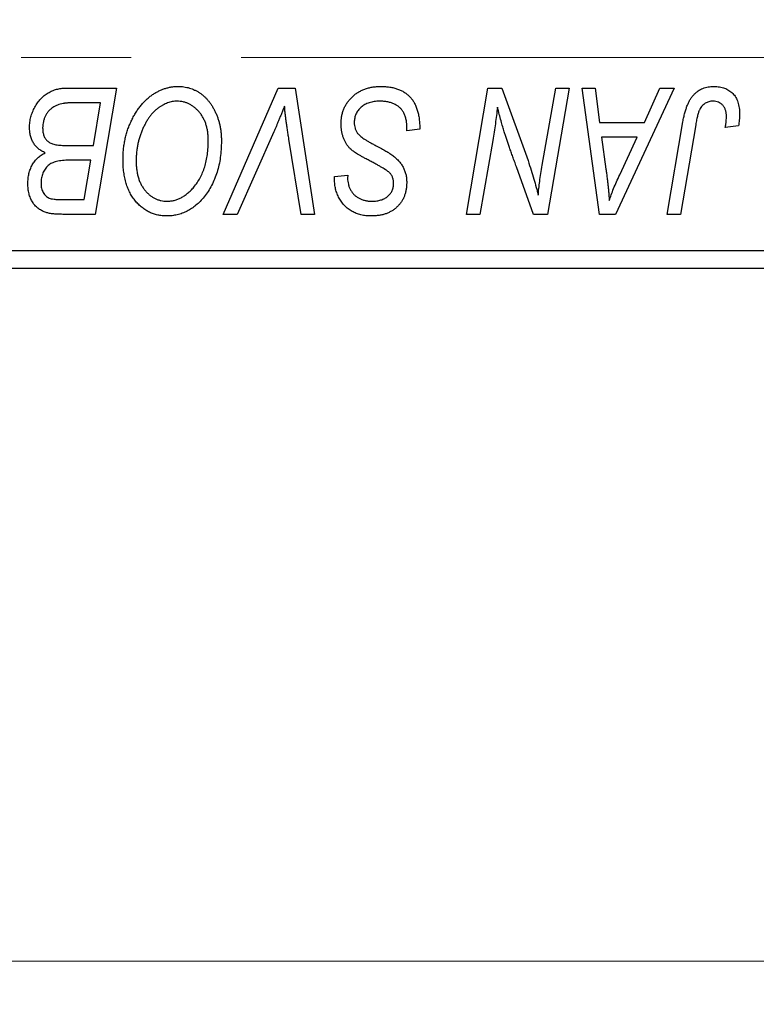
# Model space of a CAD drawing. Units: millimetres. Extents: x 15 to 415, y 5 to 292.
# Drawn here: x 142 to 159, y 203 to 225 of the extents above; entities that cross this region are included whole.
import ezdxf

# ---------------------------------------------------------------- set-up
doc = ezdxf.new("R2010")
doc.units = ezdxf.units.MM
doc.linetypes.add('CENTERX2', pattern=[20.32, 12.7, -2.54, 2.54, -2.54])
doc.styles.add('SLDTEXTSTYLE0', font='TXT', dxfattribs={"width": 0.75})
doc.dimstyles.new('SLDDIMSTYLE0', dxfattribs={"dimtxt": 3.5, "dimasz": 3.302, "dimexe": 0, "dimexo": 0.0625, "dimgap": 0.875, "dimtad": 1, "dimdec": 0, "dimlfac": 1.2, "dimrnd": 1e-09, "dimzin": 12, "dimdsep": 46, "dimtxsty": 'SLDTEXTSTYLE0', "dimsah": 1, "dimcen": 0.09, "dimadec": 0, "dimazin": 3, "dimtfac": 1, "dimtdec": 0, "dimtofl": 0, "dimtmove": 0, "dimatfit": 3, "dimfxl": 1, "dimfrac": 2, "dimtolj": 1, "dimtzin": 12, "dimarcsym": 0})

# ---------------------------------------------------------------- blocks, each defined once
blk = doc.blocks.new('_D')
at = {"color": 7, "linetype": 'Continuous', "lineweight": 0}
for p, q in [((178.637, 231.197), (178.637, 202.697)), ((66.97, 218.697), (66.97, 202.697)), ((66.97, 203.697), (178.637, 203.697))]:
    blk.add_line(p, q, dxfattribs=at)
at = {"color": 7, "linetype": 'Continuous', "lineweight": 18}
for points in [[(66.97, 203.697), (70.272, 203.189), (70.272, 204.205)], [(178.637, 203.697), (175.335, 204.205), (175.335, 203.189)]]:
    blk.add_solid(points, dxfattribs=at)
at = {"color": 7, "linetype": 'Continuous', "lineweight": 18, "insert": (118.924, 208.208), "char_height": 3.5, "attachment_point": 1, "style": 'SLDTEXTSTYLE0'}
blk.add_mtext('134', dxfattribs=at)

msp = doc.modelspace()

# ---------------------------------------------------------------- linework, layer by layer
at = {"color": 7, "linetype": 'CENTERX2', "lineweight": 18}
msp.add_line((66.22, 224.5717), (174.5533, 224.5717), dxfattribs=at)
at = {"color": 7, "linetype": 'Continuous', "lineweight": 25}
for p, q in [((143.4532, 223.8633), (144.6215, 223.8633)), ((144.6215, 223.8633), (144.1285, 220.9467)), ((147.0848, 220.9467), (148.3591, 223.8633)), ((148.3591, 223.8633), (148.7462, 223.8633)), ((148.7462, 223.8633), (149.1924, 220.9467)), ((152.7098, 220.9467), (153.2034, 223.8633)), ((153.2034, 223.8633), (153.523, 223.8633)), ((153.523, 223.8633), (154.1297, 222.1866)), ((154.4576, 222.0836), (154.7695, 223.8633)), ((155.0761, 223.8633), (154.5777, 220.9467)), ((154.7695, 223.8633), (155.0761, 223.8633)), ((155.3773, 223.8633), (155.6821, 223.8633)), ((155.7768, 220.9467), (155.3773, 223.8633)), ((155.6821, 223.8633), (155.7798, 223.0679)), ((157.5021, 223.8633), (156.1473, 220.9467)), ((156.8155, 223.0679), (157.1736, 223.8633)), ((157.1736, 223.8633), (157.5021, 223.8633)), ((144.2569, 223.5224), (143.6887, 223.5224)), ((144.0906, 222.5376), (144.2569, 223.5224)), ((151.3261, 222.8785), (151.3284, 222.9726)), ((155.7798, 223.0679), (156.8155, 223.0679)), ((157.3441, 220.9467), (157.7051, 223.0845)), ((158.001, 223.0117), (157.6512, 220.9467)), ((158.9888, 222.9921), (158.6846, 222.9542)), ((148.2573, 222.8542), (147.4115, 220.9467)), ((151.6291, 222.914), (151.3261, 222.8785)), ((155.8224, 222.727), (155.9271, 221.9931)), ((156.6492, 222.727), (155.8224, 222.727)), ((156.2462, 221.8617), (156.6492, 222.727)), ((143.4479, 222.5376), (144.0906, 222.5376)), ((148.8864, 220.9467), (148.6053, 222.6838)), ((153.3141, 222.6559), (153.0176, 220.9467)), ((144.0326, 222.1967), (143.5396, 222.1967)), ((143.8793, 221.2876), (144.0326, 222.1967)), ((154.2581, 220.9467), (153.861, 222.0457)), ((149.6576, 221.754), (149.6594, 221.8179)), ((149.6594, 221.8179), (149.9624, 221.8481)), ((149.9624, 221.8481), (149.9606, 221.7812)), ((143.3597, 221.2876), (143.8793, 221.2876)), ((144.1285, 220.9467), (143.3822, 220.9467)), ((147.4115, 220.9467), (147.0848, 220.9467)), ((149.1924, 220.9467), (148.8864, 220.9467)), ((153.0176, 220.9467), (152.7098, 220.9467)), ((154.5777, 220.9467), (154.2581, 220.9467)), ((156.1473, 220.9467), (155.7768, 220.9467)), ((157.6512, 220.9467), (157.3441, 220.9467)), ((126.1367, 220.1133), (166.1367, 220.1133)), ((166.1367, 219.6967), (126.1367, 219.6967))]:
    msp.add_line(p, q, dxfattribs=at)
for points, knots in [([(142.6139, 222.956), (142.6155, 222.9966), (142.6185, 223.0773), (142.6416, 223.1964), (142.6799, 223.3119), (142.7332, 223.4217), (142.7964, 223.5242), (142.8704, 223.6138), (142.9514, 223.6913), (143.0416, 223.7532), (143.1374, 223.8027), (143.2385, 223.8379), (143.3444, 223.8592), (143.4166, 223.862), (143.4532, 223.8633)], [0, 0, 0, 0, 0.0885781, 0.1763653, 0.2640477, 0.3539283, 0.4424675, 0.5267237, 0.6072595, 0.6865691, 0.7650622, 0.8422521, 0.9200563, 1, 1, 1, 1]), ([(144.773, 222.2073), (144.7736, 222.2478), (144.7747, 222.328), (144.7838, 222.4467), (144.7986, 222.5627), (144.8192, 222.6758), (144.846, 222.7859), (144.8777, 222.8934), (144.9163, 222.9977), (144.9608, 223.0984), (145.0087, 223.1951), (145.0611, 223.2857), (145.1159, 223.3705), (145.1742, 223.4489), (145.235, 223.5213), (145.2992, 223.5874), (145.3666, 223.6473), (145.4373, 223.7005), (145.5098, 223.7477), (145.5833, 223.7887), (145.6579, 223.8234), (145.7332, 223.8517), (145.8098, 223.8738), (145.8872, 223.8898), (145.9656, 223.8996), (146.0181, 223.9007), (146.0443, 223.9012)], [0, 0, 0, 0, 0.0517953, 0.102706, 0.1523632, 0.2014102, 0.2497463, 0.2974554, 0.3448452, 0.392009, 0.4383223, 0.482904, 0.5259903, 0.5675157, 0.6078447, 0.6469628, 0.6854328, 0.7231188, 0.76018, 0.796023, 0.8308293, 0.8653587, 0.8990132, 0.9327973, 0.9663825, 1, 1, 1, 1]), ([(146.0443, 223.9012), (146.067, 223.9007), (146.1121, 223.8996), (146.1789, 223.8935), (146.2438, 223.8811), (146.307, 223.8654), (146.3687, 223.8452), (146.4282, 223.8195), (146.4865, 223.79), (146.5428, 223.7557), (146.5966, 223.7161), (146.6492, 223.6735), (146.6973, 223.6241), (146.7447, 223.5717), (146.7879, 223.5131), (146.8305, 223.4514), (146.8685, 223.3837), (146.9053, 223.3128), (146.9383, 223.2377), (146.9672, 223.1598), (146.9918, 223.0794), (147.0111, 222.9963), (147.0264, 222.9108), (147.0378, 222.8227), (147.0443, 222.7322), (147.0453, 222.671), (147.0458, 222.64)], [0, 0, 0, 0, 0.0378713, 0.0752374, 0.11171, 0.1480294, 0.1837276, 0.2198556, 0.2560644, 0.2926971, 0.3296946, 0.3673249, 0.4054911, 0.4446575, 0.4850732, 0.5267894, 0.5696934, 0.61444, 0.6601209, 0.706461, 0.7528957, 0.8002348, 0.8487179, 0.897827, 0.9483119, 1, 1, 1, 1]), ([(149.8109, 223.0442), (149.8117, 223.0742), (149.8133, 223.1333), (149.8255, 223.2199), (149.8447, 223.3028), (149.8729, 223.3814), (149.9086, 223.4563), (149.9519, 223.5278), (150.0038, 223.5948), (150.0629, 223.6574), (150.1281, 223.7145), (150.199, 223.7648), (150.2751, 223.8065), (150.3554, 223.8421), (150.4413, 223.8686), (150.532, 223.8871), (150.6273, 223.8997), (150.6925, 223.9007), (150.7259, 223.9012)], [0, 0, 0, 0, 0.06406343, 0.12610696, 0.18625591, 0.24524883, 0.3040054, 0.36314237, 0.42318513, 0.48453914, 0.54660266, 0.60792921, 0.66955564, 0.73158488, 0.79510367, 0.86091413, 0.92880216, 1, 1, 1, 1]), ([(150.7259, 223.9012), (150.7617, 223.9006), (150.8312, 223.8994), (150.9322, 223.8881), (151.0266, 223.8692), (151.1145, 223.8433), (151.196, 223.8103), (151.2702, 223.7684), (151.3381, 223.7199), (151.3993, 223.6636), (151.4535, 223.5992), (151.5006, 223.5262), (151.5401, 223.4446), (151.5725, 223.3547), (151.5981, 223.2565), (151.6151, 223.1496), (151.6267, 223.0346), (151.6283, 222.9551), (151.6291, 222.914)], [0, 0, 0, 0, 0.0698134, 0.13575604, 0.1982792, 0.25780083, 0.31449914, 0.36972765, 0.42386228, 0.47733402, 0.5317766, 0.58780654, 0.64659714, 0.70854842, 0.77428001, 0.84462673, 0.91977109, 1, 1, 1, 1]), ([(157.7051, 223.0845), (157.7116, 223.1202), (157.7244, 223.1896), (157.7484, 223.2889), (157.7767, 223.3798), (157.8061, 223.4633), (157.8401, 223.5385), (157.8772, 223.6055), (157.9173, 223.6646), (157.9612, 223.7156), (158.008, 223.7597), (158.0582, 223.797), (158.1107, 223.8294), (158.1663, 223.8562), (158.2254, 223.8764), (158.2874, 223.8903), (158.3521, 223.8996), (158.3963, 223.9007), (158.4189, 223.9012)], [0, 0, 0, 0, 0.0911127, 0.1765801, 0.2556846, 0.3297894, 0.3981379, 0.4620791, 0.5214381, 0.5768138, 0.6303118, 0.6822058, 0.7332337, 0.7847404, 0.8364742, 0.8892249, 0.9436037, 1, 1, 1, 1]), ([(158.4189, 223.9012), (158.4416, 223.9008), (158.4857, 223.9001), (158.5502, 223.8923), (158.6106, 223.8789), (158.6679, 223.8625), (158.7208, 223.8388), (158.7704, 223.811), (158.816, 223.7778), (158.8576, 223.7396), (158.8954, 223.697), (158.9272, 223.6485), (158.9547, 223.5954), (158.9772, 223.5373), (158.9941, 223.4741), (159.0064, 223.4064), (159.0144, 223.3338), (159.0151, 223.2837), (159.0155, 223.2579)], [0, 0, 0, 0, 0.06813, 0.1325358, 0.1943164, 0.2536925, 0.3112246, 0.3676989, 0.4240706, 0.4802275, 0.5368722, 0.5945108, 0.6538279, 0.7160607, 0.7811272, 0.8497596, 0.9224018, 1, 1, 1, 1]), ([(143.3899, 223.507), (143.3678, 223.5022), (143.3248, 223.4926), (143.2634, 223.471), (143.2052, 223.4469), (143.1514, 223.4163), (143.1014, 223.3801), (143.0567, 223.3357), (143.0168, 223.2834), (142.9818, 223.2242), (142.953, 223.1597), (142.9321, 223.0916), (142.9193, 223.0206), (142.9177, 222.9722), (142.917, 222.9477)], [0, 0, 0, 0, 0.0844041, 0.1647797, 0.2435569, 0.3199881, 0.3960936, 0.4739402, 0.5550729, 0.6418717, 0.7308445, 0.8189541, 0.9082363, 1, 1, 1, 1]), ([(143.6887, 223.5224), (143.6708, 223.5225), (143.6365, 223.5228), (143.5873, 223.5213), (143.543, 223.52), (143.5033, 223.5192), (143.4683, 223.5168), (143.438, 223.5136), (143.4122, 223.5112), (143.3968, 223.5083), (143.3899, 223.507)], [0, 0, 0, 0, 0.1797516, 0.3437484, 0.4919479, 0.6243514, 0.7411612, 0.8423841, 0.9298563, 1, 1, 1, 1]), ([(146.0224, 223.5603), (146.0039, 223.5599), (145.9667, 223.5592), (145.9114, 223.5507), (145.8562, 223.5393), (145.8014, 223.5218), (145.7469, 223.4991), (145.6925, 223.4719), (145.6385, 223.4396), (145.5845, 223.4031), (145.5319, 223.3612), (145.4814, 223.3134), (145.4327, 223.2601), (145.3868, 223.2006), (145.3423, 223.1361), (145.3003, 223.0658), (145.26, 222.99), (145.2225, 222.909), (145.1886, 222.8244), (145.1578, 222.7375), (145.1327, 222.6484), (145.1118, 222.5574), (145.0959, 222.4647), (145.0848, 222.3699), (145.0774, 222.2733), (145.0765, 222.2081), (145.0761, 222.1754)], [0, 0, 0, 0, 0.0301757, 0.0602933, 0.0908029, 0.121741, 0.1536659, 0.1866556, 0.2205936, 0.2559101, 0.2924251, 0.3298624, 0.3689122, 0.4095877, 0.4520232, 0.4961917, 0.5426783, 0.5914669, 0.6412571, 0.690858, 0.7412132, 0.7915521, 0.8426455, 0.8940039, 0.9467438, 1, 1, 1, 1]), ([(146.7427, 222.6542), (146.742, 222.6877), (146.7407, 222.7532), (146.7304, 222.849), (146.714, 222.9397), (146.6912, 223.0252), (146.6608, 223.1053), (146.6231, 223.1799), (146.5804, 223.2504), (146.5295, 223.3136), (146.476, 223.3718), (146.418, 223.4213), (146.3587, 223.4647), (146.2964, 223.4999), (146.2312, 223.5264), (146.1639, 223.5465), (146.0938, 223.5576), (146.0463, 223.5594), (146.0224, 223.5603)], [0, 0, 0, 0, 0.0780325, 0.1522985, 0.2236497, 0.2920866, 0.3578578, 0.4224801, 0.4861311, 0.5491776, 0.6108388, 0.6697011, 0.7262273, 0.781477, 0.8355721, 0.8895737, 0.944401, 1, 1, 1, 1]), ([(148.5041, 223.4467), (148.4916, 223.4159), (148.4674, 223.3562), (148.4328, 223.2689), (148.3988, 223.1872), (148.367, 223.1107), (148.3375, 223.0391), (148.3086, 222.9731), (148.2833, 222.9115), (148.2657, 222.8727), (148.2573, 222.8542)], [0, 0, 0, 0, 0.15513934, 0.3012025, 0.43888369, 0.56869076, 0.68856716, 0.80093043, 0.9050613, 1, 1, 1, 1]), ([(148.6053, 222.6838), (148.599, 222.7222), (148.5866, 222.7971), (148.5691, 222.9068), (148.5547, 223.0109), (148.5409, 223.109), (148.529, 223.2016), (148.5189, 223.2884), (148.5105, 223.3695), (148.5062, 223.4216), (148.5041, 223.4467)], [0, 0, 0, 0, 0.1519285, 0.2959004, 0.432574, 0.5614202, 0.6823405, 0.7961129, 0.9019921, 1, 1, 1, 1]), ([(150.7058, 223.5603), (150.6837, 223.5598), (150.6403, 223.5589), (150.5772, 223.5523), (150.5176, 223.5419), (150.4615, 223.5264), (150.4091, 223.5063), (150.3598, 223.4824), (150.3141, 223.4542), (150.2729, 223.4209), (150.2358, 223.3849), (150.2028, 223.347), (150.1754, 223.3063), (150.1528, 223.2638), (150.1355, 223.2188), (150.1232, 223.1718), (150.1151, 223.1226), (150.1143, 223.089), (150.1139, 223.072)], [0, 0, 0, 0, 0.077104, 0.1511069, 0.2210116, 0.2881109, 0.353658, 0.4164274, 0.4788528, 0.5405268, 0.6008585, 0.6589153, 0.7153975, 0.7714085, 0.8267308, 0.8829695, 0.9407689, 1, 1, 1, 1]), ([(151.2485, 223.3082), (151.2375, 223.3264), (151.2152, 223.3636), (151.1681, 223.4115), (151.1116, 223.4545), (151.0455, 223.492), (150.9709, 223.5229), (150.8884, 223.5443), (150.7994, 223.5585), (150.7376, 223.5597), (150.7058, 223.5603)], [0, 0, 0, 0, 0.1016326, 0.2071784, 0.3190022, 0.4408272, 0.5695581, 0.7044896, 0.8478066, 1, 1, 1, 1]), ([(153.4236, 223.4218), (153.4075, 223.2949), (153.375, 223.039), (153.3345, 222.7843), (153.3141, 222.6559)], [0, 0, 0, 0, 0.4961591, 1, 1, 1, 1]), ([(153.5793, 222.8507), (153.5668, 222.8907), (153.5405, 222.9753), (153.5031, 223.1106), (153.4633, 223.2609), (153.4373, 223.3665), (153.4236, 223.4218)], [0, 0, 0, 0, 0.2121775, 0.448901, 0.7114907, 1, 1, 1, 1]), ([(158.3993, 223.5603), (158.3835, 223.5597), (158.3522, 223.5586), (158.3065, 223.5496), (158.2632, 223.5345), (158.2223, 223.514), (158.1847, 223.4868), (158.1498, 223.4542), (158.1197, 223.4141), (158.097, 223.3765), (158.0804, 223.3412), (158.0689, 223.309), (158.0572, 223.2719), (158.0454, 223.2296), (158.0335, 223.1825), (158.0225, 223.1301), (158.011, 223.0728), (158.0044, 223.0326), (158.001, 223.0117)], [0, 0, 0, 0, 0.0631847, 0.1250225, 0.1851019, 0.2460898, 0.3071185, 0.3701259, 0.4358745, 0.5065775, 0.5457221, 0.5911145, 0.6432179, 0.7013632, 0.7663657, 0.8373319, 0.9152472, 1, 1, 1, 1]), ([(158.7124, 223.2081), (158.7116, 223.2345), (158.71, 223.2846), (158.693, 223.3552), (158.6659, 223.4169), (158.6273, 223.4686), (158.5805, 223.5096), (158.5261, 223.5398), (158.4647, 223.557), (158.4215, 223.5592), (158.3993, 223.5603)], [0, 0, 0, 0, 0.148499, 0.2825158, 0.4071628, 0.526583, 0.6434295, 0.7566074, 0.8747372, 1, 1, 1, 1]), ([(151.3284, 222.9726), (151.3277, 223.0033), (151.3263, 223.0632), (151.3098, 223.1503), (151.2861, 223.2328), (151.2609, 223.2832), (151.2485, 223.3082)], [0, 0, 0, 0, 0.2636441, 0.5155515, 0.7605841, 1, 1, 1, 1]), ([(158.6846, 222.9542), (158.689, 222.9806), (158.6972, 223.03), (158.705, 223.099), (158.7111, 223.1571), (158.712, 223.1924), (158.7124, 223.2081)], [0, 0, 0, 0, 0.3140156, 0.5868196, 0.8146584, 1, 1, 1, 1]), ([(159.0155, 223.2579), (159.0144, 223.2132), (159.0124, 223.1239), (158.9967, 223.036), (158.9888, 222.9921)], [0, 0, 0, 0, 0.5007641, 1, 1, 1, 1]), ([(142.9779, 222.3671), (142.9496, 222.3803), (142.8943, 222.4059), (142.8207, 222.4586), (142.7571, 222.52), (142.7045, 222.5912), (142.6635, 222.6712), (142.6345, 222.7593), (142.6172, 222.8551), (142.615, 222.9216), (142.6139, 222.956)], [0, 0, 0, 0, 0.1266079, 0.2474348, 0.3659695, 0.4846669, 0.6055442, 0.729814, 0.8602233, 1, 1, 1, 1]), ([(142.917, 222.9477), (142.9173, 222.9306), (142.918, 222.8971), (142.9231, 222.8487), (142.9326, 222.8039), (142.9457, 222.763), (142.9615, 222.7252), (142.9816, 222.6911), (143.0065, 222.6616), (143.0338, 222.6341), (143.0665, 222.6106), (143.1051, 222.5914), (143.1486, 222.5743), (143.1978, 222.5608), (143.2524, 222.5503), (143.3127, 222.5426), (143.3786, 222.5388), (143.4242, 222.538), (143.4479, 222.5376)], [0, 0, 0, 0, 0.0662662, 0.1290617, 0.1874386, 0.2425685, 0.2947445, 0.3452674, 0.3944889, 0.4434744, 0.4941804, 0.5489941, 0.6094961, 0.6743258, 0.7456866, 0.8239599, 0.9086241, 1, 1, 1, 1]), ([(150.3868, 222.2286), (150.3628, 222.2413), (150.3169, 222.2657), (150.252, 222.3026), (150.193, 222.3364), (150.1415, 222.3701), (150.0959, 222.4008), (150.0573, 222.4308), (150.0245, 222.4581), (149.9903, 222.4933), (149.9549, 222.5389), (149.918, 222.5973), (149.8859, 222.6605), (149.8586, 222.7285), (149.8374, 222.8015), (149.8222, 222.8788), (149.8123, 222.9601), (149.8114, 223.0158), (149.8109, 223.0442)], [0, 0, 0, 0, 0.0759971, 0.1458615, 0.209346, 0.2665927, 0.3183133, 0.3636869, 0.4037158, 0.4377559, 0.5011825, 0.5653457, 0.6311669, 0.6996974, 0.7706078, 0.8439607, 0.9202774, 1, 1, 1, 1]), ([(150.1139, 223.072), (150.1148, 223.0483), (150.1163, 223.0018), (150.1316, 222.9349), (150.1565, 222.8726), (150.1806, 222.8355), (150.1927, 222.8169)], [0, 0, 0, 0, 0.2623513, 0.5126828, 0.7553307, 1, 1, 1, 1]), ([(150.1927, 222.8169), (150.2005, 222.8074), (150.2177, 222.7866), (150.2514, 222.7577), (150.2914, 222.7246), (150.341, 222.6909), (150.3984, 222.6541), (150.4642, 222.6152), (150.5382, 222.5738), (150.5907, 222.5461), (150.6182, 222.5317)], [0, 0, 0, 0, 0.0716555, 0.1570521, 0.2575315, 0.3738637, 0.5061247, 0.6544904, 0.8190852, 1, 1, 1, 1]), ([(153.861, 222.0457), (153.8464, 222.085), (153.8177, 222.1619), (153.7762, 222.2746), (153.738, 222.3827), (153.7008, 222.4854), (153.6675, 222.584), (153.6353, 222.6771), (153.6063, 222.7655), (153.5881, 222.8228), (153.5793, 222.8507)], [0, 0, 0, 0, 0.1473319, 0.2884946, 0.4226039, 0.550785, 0.6725801, 0.7884488, 0.8972928, 1, 1, 1, 1]), ([(146.4077, 221.5734), (146.4347, 221.6076), (146.4889, 221.6762), (146.5571, 221.79), (146.6143, 221.9125), (146.662, 222.0436), (146.6975, 222.1839), (146.7245, 222.3325), (146.7396, 222.4905), (146.7417, 222.5987), (146.7427, 222.6542)], [0, 0, 0, 0, 0.1130348, 0.2268335, 0.3435029, 0.4639329, 0.5883359, 0.7189973, 0.8559436, 1, 1, 1, 1]), ([(147.0458, 222.64), (147.0445, 222.5752), (147.0419, 222.4486), (147.0235, 222.2632), (146.9924, 222.0872), (146.9485, 221.9205), (146.8924, 221.7631), (146.8234, 221.6152), (146.7427, 221.476), (146.6783, 221.3913), (146.6463, 221.3491)], [0, 0, 0, 0, 0.14097549, 0.27565871, 0.40525403, 0.52966095, 0.65058852, 0.76858674, 0.88469405, 1, 1, 1, 1]), ([(150.6182, 222.5317), (150.6398, 222.5205), (150.6811, 222.4992), (150.7397, 222.4667), (150.7936, 222.4377), (150.8415, 222.4094), (150.8847, 222.3844), (150.9221, 222.3609), (150.9548, 222.3408), (150.974, 222.3268), (150.9828, 222.3204)], [0, 0, 0, 0, 0.1726419, 0.3309193, 0.4766518, 0.6080915, 0.7270042, 0.8309993, 0.9224993, 1, 1, 1, 1]), ([(142.5761, 221.6557), (142.5773, 221.696), (142.5796, 221.7742), (142.5991, 221.8873), (142.63, 221.9924), (142.6747, 222.0889), (142.7315, 222.1763), (142.8018, 222.252), (142.8839, 222.3174), (142.9462, 222.3503), (142.9779, 222.3671)], [0, 0, 0, 0, 0.1397366, 0.2708504, 0.3965725, 0.5186775, 0.6381938, 0.7563043, 0.8756267, 1, 1, 1, 1]), ([(150.9828, 222.3204), (151.0107, 222.2991), (151.0648, 222.2578), (151.1356, 222.1878), (151.1954, 222.115), (151.2437, 222.0381), (151.2805, 221.9567), (151.3078, 221.8705), (151.3229, 221.7784), (151.325, 221.7151), (151.3261, 221.6829)], [0, 0, 0, 0, 0.1395178, 0.2704089, 0.3947416, 0.5131309, 0.630361, 0.7486906, 0.8719598, 1, 1, 1, 1]), ([(143.0466, 222.0759), (143.0333, 222.0628), (143.0069, 222.0366), (142.9724, 221.9934), (142.9438, 221.9465), (142.9202, 221.8969), (142.9015, 221.8442), (142.8889, 221.7882), (142.8801, 221.7292), (142.8794, 221.6887), (142.8791, 221.6681)], [0, 0, 0, 0, 0.123467, 0.244945, 0.3642729, 0.4854921, 0.6070539, 0.7328365, 0.8643977, 1, 1, 1, 1]), ([(143.5396, 222.1967), (143.5112, 222.1964), (143.4564, 222.1959), (143.3776, 222.1898), (143.3055, 222.1806), (143.24, 222.1679), (143.1816, 222.1507), (143.13, 222.1302), (143.0845, 222.1062), (143.0589, 222.0858), (143.0466, 222.0759)], [0, 0, 0, 0, 0.16478001, 0.31736913, 0.45813933, 0.58647789, 0.70340145, 0.81068695, 0.90847541, 1, 1, 1, 1]), ([(145.7804, 220.9088), (145.7452, 220.9098), (145.676, 220.9117), (145.5745, 220.928), (145.4778, 220.9555), (145.3849, 220.9928), (145.2972, 221.0421), (145.213, 221.1007), (145.1342, 221.1715), (145.0598, 221.2515), (144.9922, 221.3415), (144.9337, 221.4408), (144.8836, 221.5482), (144.8429, 221.6639), (144.8118, 221.7882), (144.7895, 221.9206), (144.7757, 222.0612), (144.7739, 222.1578), (144.773, 222.2073)], [0, 0, 0, 0, 0.0572634, 0.1125681, 0.1669845, 0.2207416, 0.275104, 0.330458, 0.3875843, 0.4471512, 0.5081971, 0.5705729, 0.6343933, 0.7008523, 0.7701283, 0.8428097, 0.9193142, 1, 1, 1, 1]), ([(145.0761, 222.1754), (145.0768, 222.1404), (145.0783, 222.0722), (145.0874, 221.9728), (145.1044, 221.8793), (145.1264, 221.7912), (145.1561, 221.7088), (145.1924, 221.6322), (145.2343, 221.5609), (145.2836, 221.4968), (145.3372, 221.4391), (145.3936, 221.3883), (145.4528, 221.3454), (145.5151, 221.3108), (145.5799, 221.2833), (145.6476, 221.2636), (145.7182, 221.2523), (145.7661, 221.2506), (145.7904, 221.2497)], [0, 0, 0, 0, 0.0802327, 0.1566864, 0.2289347, 0.2981581, 0.3650797, 0.4297253, 0.4925024, 0.5545694, 0.6151556, 0.672906, 0.7287301, 0.782677, 0.8362747, 0.8900406, 0.9441869, 1, 1, 1, 1]), ([(150.9094, 221.925), (150.8984, 221.9334), (150.874, 221.9521), (150.8316, 221.9804), (150.78, 222.012), (150.7195, 222.0482), (150.6499, 222.0886), (150.5702, 222.1315), (150.4816, 222.1788), (150.4194, 222.2115), (150.3868, 222.2286)], [0, 0, 0, 0, 0.0684754, 0.1523118, 0.2524779, 0.3687381, 0.5019629, 0.6512337, 0.8175311, 1, 1, 1, 1]), ([(154.1297, 222.1866), (154.1533, 222.1133), (154.199, 221.9718), (154.262, 221.7662), (154.3167, 221.5748), (154.3483, 221.4514), (154.3635, 221.3923)], [0, 0, 0, 0, 0.2791353, 0.5384445, 0.7791571, 1, 1, 1, 1]), ([(154.3635, 221.3923), (154.3679, 221.4423), (154.3774, 221.5476), (154.3978, 221.7128), (154.4245, 221.8934), (154.4462, 222.0184), (154.4576, 222.0836)], [0, 0, 0, 0, 0.2155138, 0.4547053, 0.7153144, 1, 1, 1, 1]), ([(149.9606, 221.7812), (149.9614, 221.7574), (149.9628, 221.7104), (149.9766, 221.6412), (149.9977, 221.5743), (150.0281, 221.5108), (150.0653, 221.4513), (150.1118, 221.3994), (150.1649, 221.3538), (150.2254, 221.3161), (150.292, 221.2865), (150.3638, 221.2652), (150.4403, 221.2518), (150.4931, 221.2504), (150.52, 221.2497)], [0, 0, 0, 0, 0.0821801, 0.1628998, 0.2433294, 0.3249846, 0.4061546, 0.4855843, 0.5655973, 0.6479223, 0.7317775, 0.8174304, 0.9068975, 1, 1, 1, 1]), ([(151.023, 221.6646), (151.0227, 221.6782), (151.022, 221.705), (151.0167, 221.7439), (151.0078, 221.7804), (150.9954, 221.8144), (150.9793, 221.846), (150.9598, 221.8751), (150.9362, 221.9016), (150.9184, 221.9171), (150.9094, 221.925)], [0, 0, 0, 0, 0.1388331, 0.2727325, 0.3990061, 0.5211149, 0.6406824, 0.7594359, 0.8776267, 1, 1, 1, 1]), ([(155.9271, 221.9931), (155.9322, 221.9576), (155.942, 221.8882), (155.9548, 221.7861), (155.9669, 221.6887), (155.9768, 221.5956), (155.9857, 221.5068), (155.9936, 221.4224), (155.9994, 221.3425), (156.0026, 221.2907), (156.0041, 221.2657)], [0, 0, 0, 0, 0.14700354, 0.28727155, 0.42172054, 0.54946356, 0.67140697, 0.78755976, 0.89706335, 1, 1, 1, 1]), ([(156.0041, 221.2657), (156.019, 221.3096), (156.0502, 221.402), (156.1064, 221.545), (156.1724, 221.6997), (156.2209, 221.8061), (156.2462, 221.8617)], [0, 0, 0, 0, 0.21607031, 0.45479887, 0.71560384, 1, 1, 1, 1]), ([(142.9779, 220.9952), (142.9472, 221.0077), (142.8869, 221.0324), (142.8065, 221.0874), (142.7363, 221.1535), (142.6777, 221.2326), (142.6322, 221.3237), (142.5991, 221.4251), (142.5794, 221.5372), (142.5772, 221.6152), (142.5761, 221.6557)], [0, 0, 0, 0, 0.1199282, 0.2352687, 0.3505074, 0.4679795, 0.5897309, 0.717624, 0.8533081, 1, 1, 1, 1]), ([(142.8791, 221.6681), (142.8798, 221.6474), (142.8813, 221.6073), (142.8904, 221.5494), (142.9074, 221.4965), (142.93, 221.4487), (142.9588, 221.4075), (142.99, 221.3715), (143.0262, 221.3438), (143.0669, 221.3204), (143.119, 221.3053), (143.1847, 221.2948), (143.2669, 221.2888), (143.3269, 221.288), (143.3597, 221.2876)], [0, 0, 0, 0, 0.0873836, 0.169067, 0.2457954, 0.3204905, 0.3910117, 0.4569075, 0.5202337, 0.5819701, 0.6534442, 0.747012, 0.8620357, 1, 1, 1, 1]), ([(145.7904, 221.2497), (145.8187, 221.2508), (145.8748, 221.253), (145.9581, 221.2682), (146.0389, 221.2938), (146.1176, 221.3298), (146.1942, 221.3757), (146.2684, 221.4318), (146.3405, 221.4979), (146.3849, 221.5478), (146.4077, 221.5734)], [0, 0, 0, 0, 0.1177276, 0.2337686, 0.3509646, 0.4701001, 0.5935383, 0.7220435, 0.8569584, 1, 1, 1, 1]), ([(150.5099, 220.9088), (150.4678, 220.91), (150.3863, 220.9122), (150.2686, 220.9319), (150.1606, 220.9652), (150.0616, 221.0108), (149.9726, 221.0701), (149.8932, 221.1417), (149.8242, 221.2259), (149.7647, 221.32), (149.7173, 221.4224), (149.6825, 221.5296), (149.6619, 221.6407), (149.6591, 221.716), (149.6576, 221.754)], [0, 0, 0, 0, 0.09370477, 0.18146127, 0.26470141, 0.34469805, 0.42329257, 0.50199386, 0.58187217, 0.66500093, 0.7493239, 0.83240969, 0.91548155, 1, 1, 1, 1]), ([(151.3261, 221.6829), (151.3253, 221.6547), (151.3239, 221.5992), (151.314, 221.5181), (151.2966, 221.4413), (151.2731, 221.3686), (151.2421, 221.3001), (151.2042, 221.236), (151.1591, 221.1764), (151.1087, 221.1208), (151.0516, 221.071), (150.9891, 221.0275), (150.9215, 220.9911), (150.8492, 220.9602), (150.7714, 220.9376), (150.6886, 220.921), (150.6009, 220.9108), (150.5407, 220.9095), (150.5099, 220.9088)], [0, 0, 0, 0, 0.0666935, 0.131022, 0.1926334, 0.2524603, 0.3112714, 0.3697697, 0.4280169, 0.4873848, 0.5468257, 0.6064163, 0.6668857, 0.7280727, 0.7917636, 0.8578355, 0.9272537, 1, 1, 1, 1]), ([(150.52, 221.2497), (150.5393, 221.25), (150.5769, 221.2506), (150.6315, 221.256), (150.6829, 221.2649), (150.7311, 221.2771), (150.7762, 221.2931), (150.8175, 221.3134), (150.8559, 221.3365), (150.8907, 221.3632), (150.9222, 221.3925), (150.9489, 221.4251), (150.9724, 221.4592), (150.9903, 221.4964), (151.0058, 221.5349), (151.0153, 221.5763), (151.0224, 221.6196), (151.0228, 221.6494), (151.023, 221.6646)], [0, 0, 0, 0, 0.0788743, 0.1532382, 0.2234665, 0.2915614, 0.3556867, 0.4182903, 0.4785821, 0.5382753, 0.5968908, 0.6534383, 0.7096645, 0.7654283, 0.8214527, 0.8786206, 0.9380093, 1, 1, 1, 1]), ([(146.6463, 221.3491), (146.6166, 221.3141), (146.5585, 221.2457), (146.4613, 221.1564), (146.3603, 221.0796), (146.2539, 221.017), (146.1423, 220.9687), (146.0259, 220.9342), (145.9046, 220.9129), (145.8221, 220.9102), (145.7804, 220.9088)], [0, 0, 0, 0, 0.13664861, 0.26731746, 0.39246229, 0.51450385, 0.63434928, 0.75399109, 0.87571344, 1, 1, 1, 1]), ([(143.3822, 220.9467), (143.3603, 220.9467), (143.3178, 220.9469), (143.2564, 220.9492), (143.1994, 220.9534), (143.1467, 220.9587), (143.0983, 220.9649), (143.0542, 220.9732), (143.0145, 220.9832), (142.9897, 220.9913), (142.9779, 220.9952)], [0, 0, 0, 0, 0.1606672, 0.3113075, 0.4506262, 0.5801013, 0.6998507, 0.8088578, 0.9089061, 1, 1, 1, 1])]:
    msp.add_open_spline(points, degree=3, knots=knots, dxfattribs=at)

# ---------------------------------------------------------------- dimensions: what is measured, and where the dimension line sits
at = {"color": 7, "linetype": 'Continuous', "lineweight": 18}
dim = msp.add_linear_dim(base=(178.6367, 203.6967), p1=(66.97, 219.6967), p2=(178.6367, 232.1967), dimstyle='SLDDIMSTYLE0', dxfattribs=at)
dim.commit()
dim.dimension.update_dxf_attribs({"geometry": '_D', "text_midpoint": (122.8033, 203.6967), "dimtype": 160})

doc.saveas('drawing.dxf')
